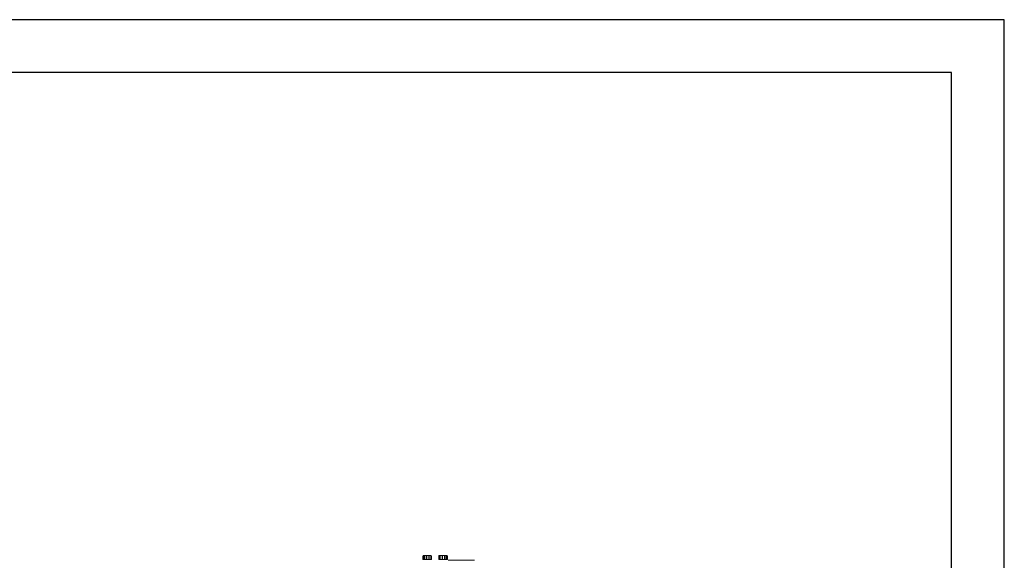
# Model space of a CAD drawing. Units: millimetres. Extents: x 8974 to 28041, y -5392 to 4822.
# Drawn here: x 26178 to 28041, y 176 to 1200 of the extents above; entities that cross this region are included whole.
import ezdxf

# ---------------------------------------------------------------- set-up
doc = ezdxf.new("R2010")
doc.units = ezdxf.units.MM
doc.layers.add('Flowair', color=1, linetype='Continuous')
doc.layers.add('TABELKA', color=7, linetype='Continuous')

# ---------------------------------------------------------------- blocks, each defined once
blk = doc.blocks.new('ELIS G-W-200.1')
at = {"layer": 'Flowair', "linetype": 'Continuous', "lineweight": 15}
for p, q in [((19643.5, -14.1), (19644.1, -14.1)), ((19643.9, -12.6), (19659.4, -12.6)), ((19644.1, -20.1), (19644.1, -14.1)), ((19645.6, -14.1), (19646.5, -14.1)), ((19646.5, -20.1), (19646.5, -14.1)), ((19649.9, -14.1), (19650.9, -14.1)), ((19650.9, -20.1), (19650.9, -14.1)), ((19654.7, -14.1), (19655.6, -14.1)), ((19654.7, -20.1), (19654.7, -14.1)), ((19658.3, -14.1), (19659, -14.1)), ((19658.3, -20.1), (19658.3, -14.1)), ((19659.4, -14.1), (19659.8, -14.1)), ((19673.4, -14.1), (19674, -14.1)), ((19673.8, -12.6), (19689.3, -12.6)), ((19674, -20.1), (19674, -14.1)), ((19675.6, -14.1), (19676.5, -14.1)), ((19676.5, -20.1), (19676.5, -14.1)), ((19679.9, -14.1), (19680.9, -14.1)), ((19680.9, -20.1), (19680.9, -14.1)), ((19684.7, -20.1), (19684.7, -14.1)), ((19684.7, -14.1), (19685.6, -14.1)), ((19688.3, -20.1), (19688.3, -14.1)), ((19688.3, -14.1), (19689, -14.1)), ((19689.3, -14.1), (19689.8, -14.1)), ((19643.5, -20.1), (19659.8, -20.1)), ((19673.4, -20.1), (19689.8, -20.1)), ((19691.4, -21.7), (19741.4, -21.7))]:
    blk.add_line(p, q, dxfattribs=at)
for points in [[(19643.5, -14.1), (19643.5, -20.1)], [(19643.9, -12.6), (19643.9, -14.1)], [(19645.6, -14.1), (19645.6, -20.1)], [(19649.9, -14.1), (19649.9, -20.1)], [(19655.6, -20.1), (19655.6, -14.1)], [(19659, -20.1), (19659, -14.1)], [(19659.4, -20.1), (19659.4, -12.6)], [(19659.8, -20.1), (19659.8, -14.1)], [(19673.4, -14.1), (19673.4, -20.1)], [(19673.8, -12.6), (19673.8, -14.1)], [(19675.6, -14.1), (19675.6, -20.1)], [(19679.9, -14.1), (19679.9, -20.1)], [(19685.6, -20.1), (19685.6, -14.1)], [(19689, -20.1), (19689, -14.1)], [(19689.3, -20.1), (19689.3, -12.6)], [(19689.8, -20.1), (19689.8, -14.1)]]:
    blk.add_open_spline(points, degree=1, dxfattribs=at)

msp = doc.modelspace()

# ---------------------------------------------------------------- linework, layer by layer
at = {"layer": 'TABELKA'}
for p, q in [((28041.141, 1199.658), (25941.141, 1199.658)), ((28041.141, -1770.342), (28041.141, 1199.658)), ((27941.141, 1099.658), (25941.141, 1099.658)), ((27941.141, -1670.342), (27941.141, 1099.658))]:
    msp.add_line(p, q, dxfattribs=at)

# ---------------------------------------------------------------- block references
at = {"layer": 'Flowair', "color": 1}
msp.add_blockref('ELIS G-W-200.1', (7297.696, 197.814), dxfattribs=at)

doc.saveas('drawing.dxf')
